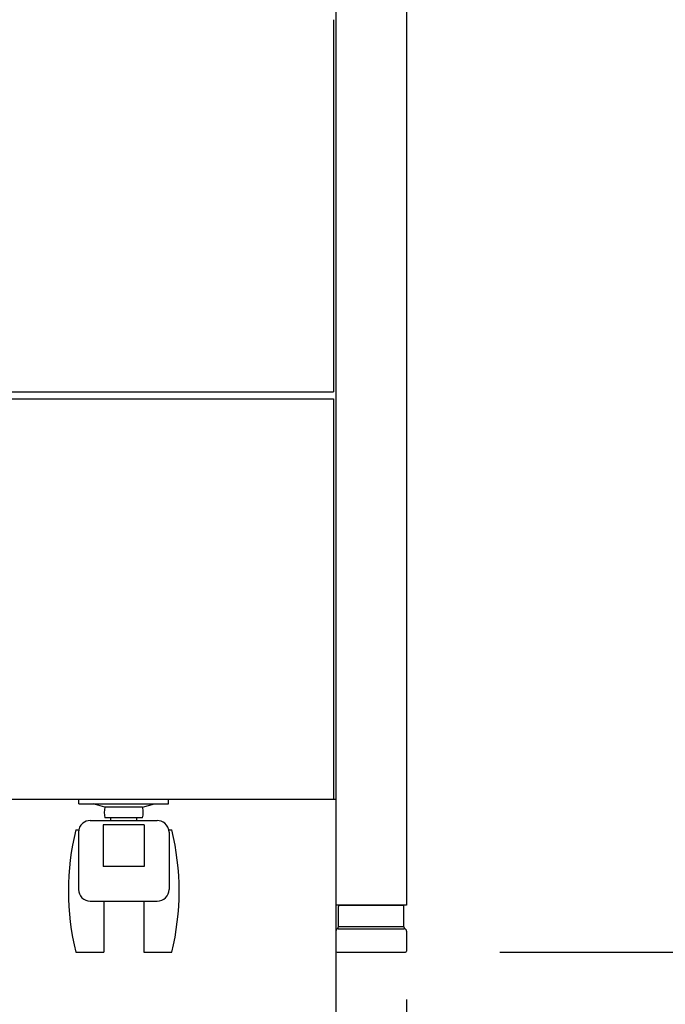
# Model space of a CAD drawing. Units: millimetres. Extents: x 1494 to 6145, y 962 to 5224.
# Drawn here: x 2976 to 3250, y 1446 to 1864 of the extents above; entities that cross this region are included whole.
import ezdxf

# ---------------------------------------------------------------- set-up
doc = ezdxf.new("R2010")
doc.units = ezdxf.units.MM
doc.header["$LTSCALE"] = 20
for name, color, linetype in [('1', 75, 'Continuous'), ('2', 151, 'Continuous'), ('キャスター', 42, 'Continuous'), ('背板', 156, 'Continuous')]:
    doc.layers.add(name, color=color, linetype=linetype)
doc.layers.add('dimension', color=9, linetype='Continuous', lineweight=9)
doc.dimstyles.new('Standard$0', dxfattribs={"dimscale": 20, "dimtxt": 2.7, "dimasz": 1, "dimexe": 1, "dimexo": 2, "dimgap": 1, "dimtad": 1, "dimdec": 4, "dimdsep": 46, "dimtxsty": 'Standard', "dimblk": 'DOT', "dimcen": 0, "dimazin": 2, "dimtm": 1e-09, "dimtfac": 1, "dimtdec": 4, "dimtmove": 0, "dimatfit": 1, "dimldrblk": 'OPEN30', "dimfxl": 1, "dimtolj": 1, "dimarcsym": 0})

# ---------------------------------------------------------------- blocks, each defined once
blk = doc.blocks.new('A$C25EB3468')
at = {"linetype": 'Continuous'}
for p, q in [((6.15, 16), (6.15, 24.5)), ((6.65, 25), (33.35, 25)), ((33.85, 16), (33.85, 24.5)), ((5, 14), (5, 5.5)), ((5.81, 14.98), (6.15, 16)), ((6, 15), (34, 15)), ((6.15, 16), (33.85, 16)), ((34.19, 14.98), (33.85, 16)), ((35, 14), (35, 5.5)), ((5.5, 5), (34.5, 5))]:
    blk.add_line(p, q, dxfattribs=at)
for centre, radius, start, end in [((6.65, 24.5), 0.5, 90, 180), ((33.35, 24.5), 0.5, 0, 90), ((6, 14), 1, 90, 180), ((34, 14), 1, 0, 90), ((5.5, 5.5), 0.5, 180, 270), ((34.5, 5.5), 0.5, 270, 0)]:
    blk.add_arc(centre, radius, start, end, dxfattribs=at)
blk = doc.blocks.new('_Dot')
at = {"color": 0, "linetype": 'ByBlock', "lineweight": -2}
blk.add_line((-0.5, 0), (-1, 0), dxfattribs=at)
at = {"color": 0, "linetype": 'ByBlock', "const_width": 0.5}
blk.add_lwpolyline([(-0.25, 0, 1), (0.25, 0, 1)], format="xyb", close=True, dxfattribs=at)
blk = doc.blocks.new('*D22')
at = {"layer": 'Defpoints', "color": 0, "ltscale": 8, "transparency": 16777216}
for p in [(3110.27, 2173.29), (3443.67, 2173.29), (3139.77, 1468.29)]:
    blk.add_point(p, dxfattribs=at)
at = {"layer": 'dimension', "color": 0, "lineweight": -2, "ltscale": 8, "transparency": 16777216}
for p, q in [((3150.27, 2173.29), (3463.67, 2173.29)), ((3443.67, 1488.29), (3443.67, 2153.29)), ((3179.77, 1468.29), (3463.67, 1468.29))]:
    blk.add_line(p, q, dxfattribs=at)
at = {"layer": 'dimension', "color": 0, "lineweight": -2, "ltscale": 8, "transparency": 16777216, "xscale": 20, "yscale": 20, "zscale": 20}
for p, rotation in [((3443.67, 2173.29), 90), ((3443.67, 1468.29), 270)]:
    blk.add_blockref('_Dot', p, dxfattribs=dict(at, rotation=rotation))
at = {"layer": 'dimension', "color": 0, "ltscale": 8, "transparency": 16777216, "insert": (3396.67, 1820.79), "char_height": 54, "attachment_point": 5, "rotation": 90}
blk.add_mtext('\\A1;705', dxfattribs=at)
blk = doc.blocks.new('_Open30')
at = {"color": 0, "linetype": 'ByBlock', "lineweight": -2}
for p, q in [((-1, 0.268), (0, 0)), ((0, 0), (-1, -0.268)), ((0, 0), (-1, 0))]:
    blk.add_line(p, q, dxfattribs=at)
blk = doc.blocks.new('*D27')
at = {"layer": 'Defpoints', "color": 0, "ltscale": 8, "transparency": 16777216}
for p in [(1672.27, 1488.29), (3110.27, 1488.29), (3110.27, 1239.48)]:
    blk.add_point(p, dxfattribs=at)
at = {"layer": 'dimension', "color": 0, "lineweight": -2, "ltscale": 8, "transparency": 16777216}
for p, q in [((1672.27, 1448.29), (1672.27, 1219.48)), ((3110.27, 1448.29), (3110.27, 1219.48)), ((1692.27, 1239.48), (3090.27, 1239.48))]:
    blk.add_line(p, q, dxfattribs=at)
at = {"layer": 'dimension', "color": 0, "lineweight": -2, "ltscale": 8, "transparency": 16777216, "xscale": 20, "yscale": 20, "zscale": 20, "rotation": 180}
blk.add_blockref('_Dot', (1672.27, 1239.48), dxfattribs=at)
at = {"layer": 'dimension', "color": 0, "lineweight": -2, "ltscale": 8, "transparency": 16777216, "xscale": 20, "yscale": 20, "zscale": 20}
blk.add_blockref('_Dot', (3110.27, 1239.48), dxfattribs=at)
at = {"layer": 'dimension', "color": 0, "ltscale": 8, "transparency": 16777216, "insert": (2391.27, 1286.48), "char_height": 54, "attachment_point": 5}
blk.add_mtext('\\A1;1438', dxfattribs=at)
blk = doc.blocks.new('*D28')
at = {"layer": 'Defpoints', "color": 0, "ltscale": 8, "transparency": 16777216}
for p in [(3110.27, 1488.29), (3140.27, 1488.29), (3140.27, 1239.48)]:
    blk.add_point(p, dxfattribs=at)
at = {"layer": 'dimension', "color": 0, "lineweight": -2, "ltscale": 8, "transparency": 16777216}
for p, q in [((3110.27, 1448.29), (3110.27, 1219.48)), ((3140.27, 1448.29), (3140.27, 1219.48)), ((3090.27, 1239.48), (3070.27, 1239.48)), ((3125.27, 1239.48), (3092.34, 1131.82)), ((3110.27, 1239.48), (3140.27, 1239.48)), ((3110.27, 1239.48), (3140.27, 1239.48)), ((3160.27, 1239.48), (3180.27, 1239.48)), ((3092.34, 1131.82), (2980.54, 1131.82))]:
    blk.add_line(p, q, dxfattribs=at)
at = {"layer": 'dimension', "color": 0, "lineweight": -2, "ltscale": 8, "transparency": 16777216, "xscale": 20, "yscale": 20, "zscale": 20}
blk.add_blockref('_Dot', (3110.27, 1239.48), dxfattribs=at)
at = {"layer": 'dimension', "color": 0, "lineweight": -2, "ltscale": 8, "transparency": 16777216, "xscale": 20, "yscale": 20, "zscale": 20, "rotation": 180}
blk.add_blockref('_Dot', (3140.27, 1239.48), dxfattribs=at)
at = {"layer": 'dimension', "color": 0, "ltscale": 8, "transparency": 16777216, "insert": (3036.44, 1178.82), "char_height": 54, "attachment_point": 5}
blk.add_mtext('\\A1;30', dxfattribs=at)
blk = doc.blocks.new('*D30')
at = {"layer": 'Defpoints', "color": 0, "ltscale": 8, "transparency": 16777216}
for p in [(3140.27, 1488.29), (3141.27, 1468.29), (3141.27, 1239.48)]:
    blk.add_point(p, dxfattribs=at)
at = {"layer": 'dimension', "color": 0, "lineweight": -2, "ltscale": 8, "transparency": 16777216}
for p, q in [((3140.27, 1448.29), (3140.27, 1219.48)), ((3141.27, 1428.29), (3141.27, 1219.48)), ((3120.27, 1239.48), (3100.27, 1239.48)), ((3140.27, 1239.48), (3141.27, 1239.48)), ((3161.27, 1239.48), (3237.53, 1239.48))]:
    blk.add_line(p, q, dxfattribs=at)
at = {"layer": 'dimension', "color": 0, "lineweight": -2, "ltscale": 8, "transparency": 16777216, "xscale": 20, "yscale": 20, "zscale": 20}
blk.add_blockref('_Dot', (3140.27, 1239.48), dxfattribs=at)
at = {"layer": 'dimension', "color": 0, "lineweight": -2, "ltscale": 8, "transparency": 16777216, "xscale": 20, "yscale": 20, "zscale": 20, "rotation": 180}
blk.add_blockref('_Dot', (3141.27, 1239.48), dxfattribs=at)
at = {"layer": 'dimension', "color": 0, "ltscale": 8, "transparency": 16777216, "insert": (3209.4, 1286.48), "char_height": 54, "attachment_point": 5}
blk.add_mtext('\\A1;1', dxfattribs=at)
blk = doc.blocks.new('*D43')
at = {"layer": 'Defpoints', "color": 0, "ltscale": 8, "transparency": 16777216}
for p in [(1641.27, 1468.29), (3141.27, 1468.29), (3141.27, 1035.25)]:
    blk.add_point(p, dxfattribs=at)
at = {"layer": 'dimension', "color": 0, "lineweight": -2, "ltscale": 8, "transparency": 16777216}
for p, q in [((1641.27, 1428.29), (1641.27, 1015.25)), ((3141.27, 1428.29), (3141.27, 1015.25)), ((1661.27, 1035.25), (3121.27, 1035.25))]:
    blk.add_line(p, q, dxfattribs=at)
at = {"layer": 'dimension', "color": 0, "lineweight": -2, "ltscale": 8, "transparency": 16777216, "xscale": 20, "yscale": 20, "zscale": 20, "rotation": 180}
blk.add_blockref('_Dot', (1641.27, 1035.25), dxfattribs=at)
at = {"layer": 'dimension', "color": 0, "lineweight": -2, "ltscale": 8, "transparency": 16777216, "xscale": 20, "yscale": 20, "zscale": 20}
blk.add_blockref('_Dot', (3141.27, 1035.25), dxfattribs=at)
at = {"layer": 'dimension', "color": 0, "ltscale": 8, "transparency": 16777216, "insert": (2391.27, 1082.25), "char_height": 54, "attachment_point": 5}
blk.add_mtext('\\A1;1500', dxfattribs=at)
blk = doc.blocks.new('*D60')
at = {"layer": 'Defpoints', "color": 0, "ltscale": 8, "transparency": 16777216}
for p in [(3131.27, 3368.29), (3688.89, 3368.29), (3139.77, 1468.29)]:
    blk.add_point(p, dxfattribs=at)
at = {"layer": 'dimension', "color": 0, "lineweight": -2, "ltscale": 8, "transparency": 16777216}
for p, q in [((3171.27, 3368.29), (3708.89, 3368.29)), ((3688.89, 1488.29), (3688.89, 3348.29)), ((3179.77, 1468.29), (3708.89, 1468.29))]:
    blk.add_line(p, q, dxfattribs=at)
at = {"layer": 'dimension', "color": 0, "lineweight": -2, "ltscale": 8, "transparency": 16777216, "xscale": 20, "yscale": 20, "zscale": 20}
for p, rotation in [((3688.89, 3368.29), 90), ((3688.89, 1468.29), 270)]:
    blk.add_blockref('_Dot', p, dxfattribs=dict(at, rotation=rotation))
at = {"layer": 'dimension', "color": 0, "ltscale": 8, "transparency": 16777216, "insert": (3641.89, 2418.29), "char_height": 54, "attachment_point": 5, "rotation": 90}
blk.add_mtext('\\A1;1900', dxfattribs=at)
blk = doc.blocks.new('*D69')
at = {"layer": 'Defpoints', "color": 0, "ltscale": 8, "transparency": 16777216}
for p in [(0, 65), (450, 65), (0, -94.38)]:
    blk.add_point(p, dxfattribs=at)
at = {"layer": 'dimension', "color": 0, "lineweight": -2, "ltscale": 8, "transparency": 16777216}
for p, q in [((0, 25), (0, -114.38)), ((450, 25), (450, -114.38)), ((430, -94.38), (20, -94.38))]:
    blk.add_line(p, q, dxfattribs=at)
at = {"layer": 'dimension', "color": 0, "lineweight": -2, "ltscale": 8, "transparency": 16777216, "xscale": 20, "yscale": 20, "zscale": 20, "rotation": 180}
blk.add_blockref('_Dot', (0, -94.38), dxfattribs=at)
at = {"layer": 'dimension', "color": 0, "lineweight": -2, "ltscale": 8, "transparency": 16777216, "xscale": 20, "yscale": 20, "zscale": 20}
blk.add_blockref('_Dot', (450, -94.38), dxfattribs=at)
at = {"layer": 'dimension', "color": 0, "ltscale": 8, "transparency": 16777216, "insert": (225, -47.38), "char_height": 54, "attachment_point": 5}
blk.add_mtext('\\A1;450', dxfattribs=at)
blk = doc.blocks.new('A$C774459D8')
at = {"layer": '2'}
for p, q in [((450, 580), (450, 65)), ((449, 396), (449, 238)), ((1, 238), (449, 238)), ((1, 235), (449, 235)), ((449, 235), (449, 65)), ((0, 65), (450, 65))]:
    blk.add_line(p, q, dxfattribs=at)
at = {"layer": 'キャスター'}
for p, q in [((341, 63), (341, 65)), ((341, 65), (379, 65)), ((341, 63), (379, 63)), ((379, 63), (379, 65)), ((368.69486, 54.08638), (351.30514, 54.08638)), ((351.30514, 54.08638), (351.30514, 36.4964)), ((368.69486, 54.08638), (368.69486, 36.4964)), ((368.69486, 36.4964), (351.30514, 36.4964))]:
    blk.add_line(p, q, dxfattribs=at)
at = {"layer": 'キャスター', "linetype": 'Continuous', "ltscale": 0.1}
for p, q in [((352.02014, 61.57997), (347.00767, 63)), ((367.97985, 61.57997), (372.99232, 63)), ((367.97985, 61.57997), (352.02014, 61.57997)), ((345.78932, 55.94629), (374.21067, 55.94629)), ((367.97985, 57.10079), (352.02014, 57.10079)), ((354.52909, 55.94629), (354.52909, 57.10079)), ((365.47091, 55.94629), (365.47091, 57.10079))]:
    blk.add_line(p, q, dxfattribs=at)
at = {"layer": 'キャスター', "linetype": 'Continuous'}
for p, q in [((339.61244, 52), (340.90162, 52)), ((340.78932, 50.94629), (340.78932, 26.72873)), ((379.09838, 52), (380.38756, 52)), ((379.21067, 50.94629), (379.21067, 26.72873)), ((345.78932, 21.72873), (374.21067, 21.72873)), ((351.5, 21.72873), (351.5, 0)), ((368.5, 21.72873), (368.5, 0)), ((339.61244, 0), (351.5, 0)), ((368.5, 0), (380.38756, 0))]:
    blk.add_line(p, q, dxfattribs=at)
at = {"layer": 'キャスター', "linetype": 'Continuous', "ltscale": 0.1}
for centre, radius, start, end in [((360, 59.34038), 8.28818, 164.3229239, 195.6770761), ((360, 59.34038), 8.28818, 344.3229239, 15.6770761), ((345.78932, 50.94629), 5, 90, 129.579353), ((374.21067, 50.94629), 5, 50.420647, 90)]:
    blk.add_arc(centre, radius, start, end, dxfattribs=at)
at = {"layer": 'キャスター', "linetype": 'Continuous'}
for centre, radius, start, end in [((345.78932, 50.94629), 5, 129.579353, 180), ((374.21067, 50.94629), 5, 0, 50.420647), ((446.6526, 26), 110.1526, 166.3472898, 193.6527102), ((273.3474, 26), 110.1526, 346.3472898, 13.6527102), ((345.78932, 26.72873), 5, 180, 270), ((374.21067, 26.72873), 5, 270, 0)]:
    blk.add_arc(centre, radius, start, end, dxfattribs=at)
at = {"layer": 'dimension', "ltscale": 8}
dim = blk.add_linear_dim(base=(0, -94.37829), p1=(450, 65), p2=(0, 65), dimstyle='Standard$0', dxfattribs=at)
dim.commit()
dim.dimension.update_dxf_attribs({"geometry": '*D69', "text_midpoint": (225, -47.37829)})

msp = doc.modelspace()

# ---------------------------------------------------------------- linework, layer by layer
at = {"layer": '1', "linetype": 'Continuous'}
for p, q in [((3140.26503, 2223.28535), (3140.26503, 1488.28535)), ((3110.26503, 2173.28535), (3110.26503, 1488.28535)), ((3140.26503, 1488.28535), (3110.26503, 1488.28535))]:
    msp.add_line(p, q, dxfattribs=at)

# ---------------------------------------------------------------- block references
at = {"layer": '1'}
msp.add_blockref('A$C25EB3468', (3105.26503, 1463.28535), dxfattribs=at)
at = {"layer": '背板'}
msp.add_blockref('A$C774459D8', (2660.26503, 1468.28534), dxfattribs=at)

# ---------------------------------------------------------------- dimensions: what is measured, and where the dimension line sits
at = {"layer": 'dimension', "ltscale": 8}
dim = msp.add_linear_dim(base=(3688.89023, 3368.28535), p1=(3139.76503, 1468.28535), p2=(3131.26503, 3368.28535), angle=90, dimstyle='Standard$0', dxfattribs=at)
dim.commit()
dim.dimension.update_dxf_attribs({"geometry": '*D60', "text_midpoint": (3688.89023, 2418.28535), "dimtype": 160})
dim = msp.add_linear_dim(base=(3443.6704, 2173.28535), p1=(3139.76503, 1468.28535), p2=(3110.26503, 2173.28535), angle=90, dimstyle='Standard$0', override={"dimpost": ''}, dxfattribs=at)
dim.commit()
dim.dimension.update_dxf_attribs({"geometry": '*D22', "text_midpoint": (3396.6704, 1820.78535)})
dim = msp.add_linear_dim(base=(3110.26503, 1239.48199), p1=(1672.26503, 1488.28535), p2=(3110.26503, 1488.28535), dimstyle='Standard$0', override={"dimpost": '', "dimtmove": 1}, dxfattribs=at)
dim.commit()
dim.dimension.update_dxf_attribs({"geometry": '*D27', "text_midpoint": (2391.26503, 1286.48199)})
dim = msp.add_linear_dim(base=(3140.26503, 1239.48199), p1=(3110.26503, 1488.28535), p2=(3140.26503, 1488.28535), dimstyle='Standard$0', override={"dimtmove": 1}, dxfattribs=at)
dim.commit()
dim.dimension.update_dxf_attribs({"geometry": '*D28', "text_midpoint": (3072.33677, 1131.81584), "dimtype": 160})
for base, p1, picture, middle in [((3141.26503, 1239.48199), (3140.26503, 1488.28535), '*D30', (3209.39571, 1239.48199)), ((3141.26503, 1035.25044), (1641.26503, 1468.28535), '*D43', (2391.26503, 1035.25044))]:
    dim = msp.add_linear_dim(base=base, p1=p1, p2=(3141.26503, 1468.28535), dimstyle='Standard$0', dxfattribs=at)
    dim.commit()
    dim.dimension.update_dxf_attribs({"geometry": picture, "text_midpoint": middle, "dimtype": 160})

doc.saveas('drawing.dxf')
